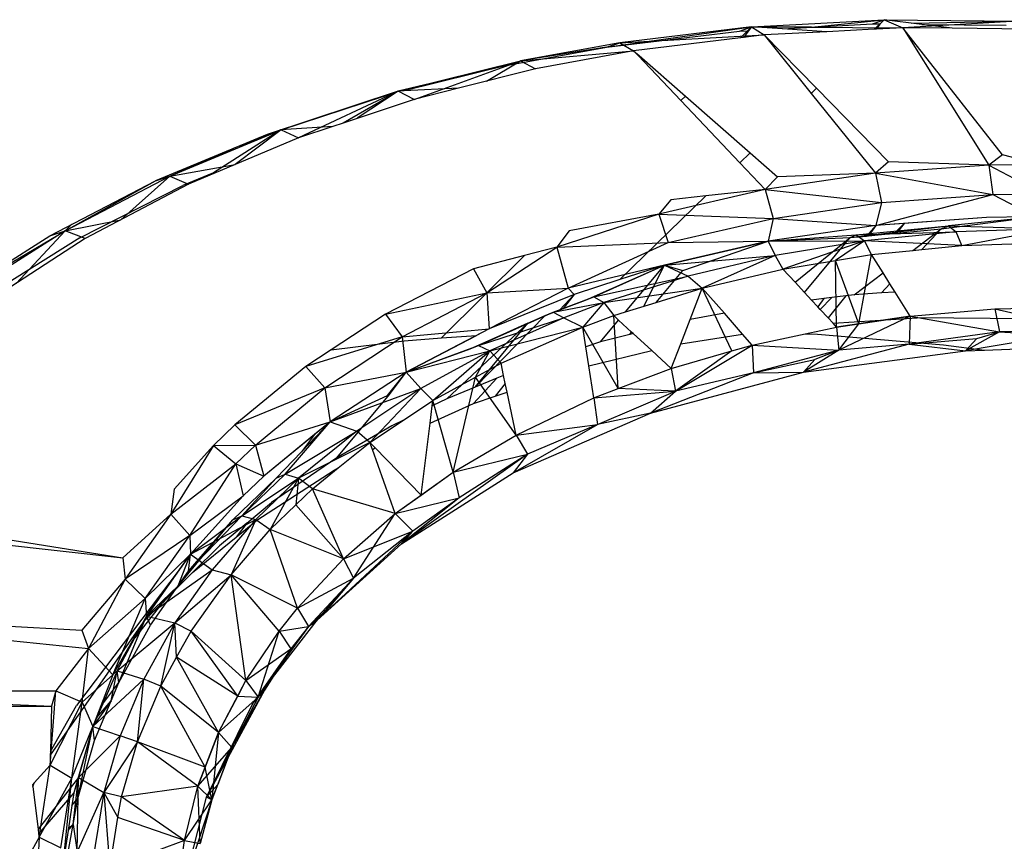
# Model space of a CAD drawing. Extents: x -45.5 to 44, y -30.4 to 26.1.
# Drawn here: x -17.4 to -14.5, y 19 to 21.4 of the extents above; entities that cross this region are included whole.
import ezdxf

# ---------------------------------------------------------------- set-up
doc = ezdxf.new("R2010")
doc.units = 0
doc.header["$MEASUREMENT"] = 0
doc.layers.get('0').update_dxf_attribs({"linetype": 'CONTINUOUS'})

msp = doc.modelspace()

# ---------------------------------------------------------------- linework, layer by layer
for p, q in [((-15.6365, 21.3137), (-15.2083, 21.3739)), ((-15.2083, 21.3739), (-15.5972, 21.3271)), ((-15.2435, 21.3612), (-15.2083, 21.3739)), ((-15.2083, 21.3739), (-15.232, 21.3426)), ((-15.2198, 21.3624), (-15.2083, 21.3739)), ((-15.2083, 21.3739), (-14.8166, 21.395)), ((-15.1165, 21.368), (-15.2083, 21.3739)), ((-15.0304, 21.3727), (-15.2083, 21.3739)), ((-15.2083, 21.3739), (-14.7616, 21.371)), ((-15.2083, 21.3739), (-15.1705, 21.3501)), ((-15.1165, 21.368), (-14.8506, 21.3824)), ((-15.0304, 21.3727), (-14.8166, 21.395)), ((-14.8506, 21.3824), (-14.8166, 21.395)), ((-14.8506, 21.3824), (-14.8283, 21.3828)), ((-14.8506, 21.3824), (-14.8289, 21.3821)), ((-14.8454, 21.3667), (-14.8289, 21.3821)), ((-14.8289, 21.3821), (-14.8398, 21.367)), ((-14.8289, 21.3821), (-14.8166, 21.395)), ((-14.7054, 21.3809), (-14.8166, 21.395)), ((-14.8166, 21.395), (-14.4226, 21.3912)), ((-14.8166, 21.395), (-14.7616, 21.371)), ((-14.4226, 21.3912), (-14.7616, 21.371)), ((-14.7353, 21.3847), (-14.4226, 21.3912)), ((-14.7054, 21.3809), (-14.4556, 21.3785)), ((-14.6158, 21.3696), (-14.7054, 21.3809)), ((-15.6365, 21.3137), (-15.2435, 21.3612)), ((-15.5972, 21.3271), (-15.1705, 21.3501)), ((-15.2435, 21.3612), (-15.2198, 21.3624)), ((-15.2406, 21.3416), (-15.2198, 21.3624)), ((-15.1705, 21.3501), (-15.232, 21.3426)), ((-14.9854, 21.3596), (-15.1705, 21.3501)), ((-15.1705, 21.3501), (-15.0161, 21.1926)), ((-15.1705, 21.3501), (-15.0315, 21.1776)), ((-14.9854, 21.3596), (-15.1165, 21.368)), ((-14.8454, 21.3667), (-14.9854, 21.3596)), ((-14.8398, 21.367), (-14.8454, 21.3667)), ((-14.7616, 21.371), (-14.8398, 21.367)), ((-14.4672, 20.9958), (-14.7616, 21.371)), ((-14.7616, 21.371), (-14.5068, 20.9653)), ((-14.6158, 21.3696), (-14.7616, 21.371)), ((-14.3907, 21.3673), (-14.6158, 21.3696)), ((-15.5972, 21.3271), (-15.8901, 21.2735)), ((-15.6365, 21.3137), (-15.5972, 21.3271)), ((-15.5972, 21.3271), (-15.5561, 21.3033)), ((-15.2406, 21.3416), (-15.5561, 21.3033)), ((-15.232, 21.3426), (-15.2406, 21.3416)), ((-15.9277, 21.2605), (-15.6365, 21.3137)), ((-15.6365, 21.3137), (-15.8901, 21.2735)), ((-15.8901, 21.2735), (-15.5561, 21.3033)), ((-15.5561, 21.3033), (-15.8465, 21.2497)), ((-15.5561, 21.3033), (-15.5401, 21.2893)), ((-15.5561, 21.3033), (-15.5425, 21.289)), ((-15.5401, 21.2893), (-15.5425, 21.289)), ((-15.5425, 21.289), (-15.4164, 21.1562)), ((-15.5401, 21.2893), (-15.403, 21.1694)), ((-16.2518, 21.1837), (-15.8901, 21.2735)), ((-15.9277, 21.2605), (-16.2518, 21.1837)), ((-15.9277, 21.2605), (-16.2338, 21.1846)), ((-16.2046, 21.1597), (-15.8901, 21.2735)), ((-15.9907, 21.2135), (-15.8901, 21.2735)), ((-15.9277, 21.2605), (-15.8901, 21.2735)), ((-15.8901, 21.2735), (-15.8465, 21.2497)), ((-15.8465, 21.2497), (-16.0737, 21.1926)), ((-16.2518, 21.1837), (-16.6383, 21.0565)), ((-16.5974, 21.0701), (-16.2518, 21.1837)), ((-16.5967, 21.0702), (-16.2909, 21.1704)), ((-16.2518, 21.1837), (-16.5464, 21.0462)), ((-16.2626, 21.1774), (-16.4143, 21.0901)), ((-16.2518, 21.1837), (-16.3723, 21.1041)), ((-16.2518, 21.1837), (-16.2909, 21.1704)), ((-16.2909, 21.1704), (-16.2626, 21.1774)), ((-16.2518, 21.1837), (-16.2626, 21.1774)), ((-16.2094, 21.1906), (-16.2518, 21.1837)), ((-16.2338, 21.1846), (-16.2518, 21.1837)), ((-16.2046, 21.1597), (-16.2518, 21.1837)), ((-16.0737, 21.1926), (-16.2338, 21.1846)), ((-16.0737, 21.1926), (-16.2046, 21.1597)), ((-15.0315, 21.1776), (-15.0161, 21.1926)), ((-15.0315, 21.1776), (-14.8418, 20.9419)), ((-15.0161, 21.1926), (-14.8032, 20.9754)), ((-16.2046, 21.1597), (-16.4143, 21.0901)), ((-15.4164, 21.1562), (-15.403, 21.1694)), ((-15.4164, 21.1562), (-15.2422, 20.9728)), ((-15.403, 21.1694), (-15.2118, 21.0023)), ((-16.4143, 21.0901), (-16.4445, 21.0801)), ((-16.6383, 21.0565), (-16.9688, 20.9189)), ((-16.9259, 20.9329), (-16.5974, 21.0701)), ((-16.5977, 21.0699), (-16.7966, 20.9427)), ((-16.5974, 21.0701), (-16.7389, 21.0147)), ((-16.5974, 21.0701), (-16.7334, 20.9673)), ((-16.5974, 21.0701), (-16.6383, 21.0565)), ((-16.6383, 21.0565), (-16.5977, 21.0699)), ((-16.4445, 21.0801), (-16.5977, 21.0699)), ((-16.5974, 21.0701), (-16.5464, 21.0462)), ((-16.4445, 21.0801), (-16.5464, 21.0462)), ((-16.5464, 21.0462), (-16.8708, 20.9092)), ((-16.9259, 20.9329), (-16.7389, 21.0147)), ((-15.2422, 20.9728), (-15.2118, 21.0023)), ((-15.2118, 21.0023), (-15.1309, 20.9315)), ((-16.9259, 20.9329), (-16.7334, 20.9673)), ((-15.2422, 20.9728), (-15.1673, 20.8939)), ((-14.8032, 20.9754), (-14.8418, 20.9419)), ((-14.5068, 20.9653), (-14.8032, 20.9754)), ((-14.4672, 20.9958), (-14.5068, 20.9653)), ((-14.357, 20.9677), (-14.5068, 20.9653)), ((-14.357, 20.9677), (-14.4672, 20.9958)), ((-16.7966, 20.9427), (-16.8872, 20.9056)), ((-14.8418, 20.9419), (-15.1673, 20.8939)), ((-14.8418, 20.9419), (-15.1309, 20.9315)), ((-14.5068, 20.9653), (-14.8418, 20.9419)), ((-14.8418, 20.9419), (-14.4951, 20.8788)), ((-14.8418, 20.9419), (-14.8244, 20.8557)), ((-14.5068, 20.9653), (-14.3478, 20.8813)), ((-14.5068, 20.9653), (-14.4951, 20.8788)), ((-17.2805, 20.7574), (-16.9688, 20.9189)), ((-17.2355, 20.7719), (-16.9259, 20.9329)), ((-17.2355, 20.7719), (-16.9688, 20.9189)), ((-16.8708, 20.9092), (-17.1759, 20.7487)), ((-17.0704, 20.8042), (-16.9259, 20.9329)), ((-16.9688, 20.9189), (-16.9259, 20.9329)), ((-16.9259, 20.9329), (-16.8708, 20.9092)), ((-15.1309, 20.9315), (-15.1673, 20.8939)), ((-17.1915, 20.751), (-16.8872, 20.9056)), ((-15.1673, 20.8939), (-15.4819, 20.8212)), ((-15.1673, 20.8939), (-15.343, 20.8748)), ((-15.1673, 20.8939), (-14.8244, 20.8557)), ((-15.1673, 20.8939), (-15.1445, 20.8084)), ((-14.4951, 20.8788), (-14.3478, 20.8813)), ((-15.5971, 20.6277), (-15.343, 20.8748)), ((-15.4465, 20.8635), (-15.4819, 20.8212)), ((-15.343, 20.8748), (-15.4465, 20.8635)), ((-15.1445, 20.8084), (-14.8244, 20.8557)), ((-14.841, 20.7876), (-14.4951, 20.8788)), ((-14.8244, 20.8557), (-14.841, 20.7876)), ((-14.8244, 20.8557), (-14.4951, 20.8788)), ((-14.4951, 20.8788), (-14.368, 20.8132)), ((-17.2355, 20.7719), (-17.0704, 20.8042)), ((-15.4819, 20.8212), (-15.7835, 20.7235)), ((-15.4819, 20.8212), (-15.7464, 20.7721)), ((-15.4819, 20.8212), (-15.1445, 20.8084)), ((-15.4819, 20.8212), (-15.4538, 20.737)), ((-15.4538, 20.737), (-15.1445, 20.8084)), ((-15.1445, 20.8084), (-15.1586, 20.7408)), ((-15.1445, 20.8084), (-14.841, 20.7876)), ((-14.5142, 20.8107), (-14.841, 20.7876)), ((-14.7573, 20.7935), (-14.841, 20.7876)), ((-14.7573, 20.7935), (-14.7855, 20.7646)), ((-14.7573, 20.7935), (-14.7801, 20.7651)), ((-14.5142, 20.8107), (-14.7573, 20.7935)), ((-14.6476, 20.778), (-14.368, 20.8132)), ((-14.368, 20.8132), (-14.6264, 20.7868)), ((-14.368, 20.8132), (-14.5142, 20.8107)), ((-17.5554, 20.5827), (-17.2355, 20.7719)), ((-17.2355, 20.7719), (-17.5082, 20.598)), ((-17.3801, 20.6168), (-17.2355, 20.7719)), ((-17.2805, 20.7574), (-17.2355, 20.7719)), ((-17.2153, 20.7911), (-17.2355, 20.7719)), ((-17.1759, 20.7487), (-17.2355, 20.7719)), ((-15.7464, 20.7721), (-15.7835, 20.7235)), ((-14.841, 20.7876), (-15.1586, 20.7408)), ((-14.917, 20.7518), (-14.6264, 20.7868)), ((-14.8987, 20.7603), (-14.6264, 20.7868)), ((-14.8987, 20.7603), (-14.604, 20.7686)), ((-14.604, 20.7686), (-14.8743, 20.7423)), ((-14.841, 20.7876), (-14.8686, 20.7565)), ((-14.841, 20.7876), (-14.8627, 20.7571)), ((-14.8627, 20.7571), (-14.7855, 20.7646)), ((-14.7855, 20.7646), (-14.7801, 20.7651)), ((-14.7801, 20.7651), (-14.6476, 20.778)), ((-14.7319, 20.714), (-14.6476, 20.778)), ((-14.7048, 20.7167), (-14.6476, 20.778)), ((-14.6476, 20.778), (-14.6264, 20.7868)), ((-14.6264, 20.7868), (-14.3285, 20.7777)), ((-14.6264, 20.7868), (-14.604, 20.7686)), ((-14.3285, 20.7777), (-14.604, 20.7686)), ((-14.5864, 20.7282), (-14.604, 20.7686)), ((-14.5864, 20.7282), (-14.3285, 20.7777)), ((-17.5554, 20.5827), (-17.2805, 20.7574)), ((-17.1915, 20.751), (-17.4524, 20.588)), ((-17.1759, 20.7487), (-17.444, 20.5755)), ((-15.7835, 20.7235), (-15.4538, 20.737)), ((-15.7491, 20.6026), (-15.4538, 20.737)), ((-15.1586, 20.7408), (-15.4654, 20.6701)), ((-15.4654, 20.6701), (-15.1586, 20.7408)), ((-15.4538, 20.737), (-15.1586, 20.7408)), ((-15.4113, 20.6548), (-15.1586, 20.7408)), ((-15.1586, 20.7408), (-14.8987, 20.7603)), ((-15.1586, 20.7408), (-14.917, 20.7518)), ((-15.1586, 20.7408), (-14.8743, 20.7423)), ((-15.1586, 20.7408), (-15.1385, 20.6989)), ((-14.8743, 20.7423), (-15.1385, 20.6989)), ((-14.8743, 20.7423), (-15.1153, 20.6591)), ((-15.0791, 20.62), (-14.917, 20.7518)), ((-15.0514, 20.59), (-14.917, 20.7518)), ((-14.8743, 20.7423), (-14.9602, 20.6847)), ((-14.917, 20.7518), (-14.8987, 20.7603)), ((-14.917, 20.7518), (-14.8686, 20.7565)), ((-14.8987, 20.7603), (-14.8743, 20.7423)), ((-14.8539, 20.7022), (-14.8743, 20.7423)), ((-14.5864, 20.7282), (-14.8743, 20.7423)), ((-14.8686, 20.7565), (-14.8627, 20.7571)), ((-15.9898, 20.5892), (-15.7835, 20.7235)), ((-15.7835, 20.7235), (-15.8781, 20.6991)), ((-15.7835, 20.7235), (-15.7491, 20.6026)), ((-14.8539, 20.7022), (-14.7319, 20.714)), ((-14.7319, 20.714), (-14.7048, 20.7167)), ((-14.7048, 20.7167), (-14.5864, 20.7282)), ((-14.5864, 20.7282), (-14.4392, 20.7331)), ((-16.1241, 20.4555), (-15.8781, 20.6991)), ((-15.8781, 20.6991), (-16.0288, 20.6601)), ((-15.4654, 20.6701), (-15.1385, 20.6989)), ((-15.1385, 20.6989), (-15.3954, 20.6382)), ((-15.1385, 20.6989), (-15.3533, 20.6029)), ((-15.1385, 20.6989), (-15.1153, 20.6591)), ((-15.1153, 20.6591), (-14.9602, 20.6847)), ((-14.9602, 20.6847), (-14.8539, 20.7022)), ((-14.9569, 20.4879), (-14.9602, 20.6847)), ((-14.8913, 20.4976), (-14.9602, 20.6847)), ((-14.8913, 20.4976), (-14.8539, 20.7022)), ((-14.8196, 20.6475), (-14.8539, 20.7022)), ((-16.0288, 20.6601), (-16.2886, 20.5255)), ((-16.0288, 20.6601), (-15.9898, 20.5892)), ((-15.4654, 20.6701), (-15.7491, 20.6026)), ((-15.6981, 20.5674), (-15.4654, 20.6701)), ((-15.6742, 20.5767), (-15.4654, 20.6701)), ((-15.4654, 20.6701), (-15.5971, 20.6277)), ((-15.5801, 20.5325), (-15.4654, 20.6701)), ((-15.5259, 20.5493), (-15.4654, 20.6701)), ((-15.4892, 20.5607), (-15.4113, 20.6548)), ((-15.4654, 20.6701), (-15.4113, 20.6548)), ((-15.4654, 20.6701), (-15.3954, 20.6382)), ((-15.3533, 20.6029), (-15.1153, 20.6591)), ((-15.0791, 20.62), (-15.1153, 20.6591)), ((-14.9053, 20.5825), (-14.8196, 20.6475)), ((-14.7993, 20.6154), (-14.8196, 20.6475)), ((-15.5971, 20.6277), (-15.7321, 20.5842)), ((-15.6742, 20.5767), (-15.3954, 20.6382)), ((-15.3954, 20.6382), (-15.6439, 20.56)), ((-15.3954, 20.6382), (-15.3533, 20.6029)), ((-15.0514, 20.59), (-15.0791, 20.62)), ((-16.2886, 20.5255), (-15.9898, 20.5892)), ((-16.24, 20.4584), (-15.9898, 20.5892)), ((-15.9898, 20.5892), (-15.7491, 20.6026)), ((-15.9898, 20.5892), (-15.9827, 20.4826)), ((-15.7491, 20.6026), (-15.9827, 20.4826)), ((-15.7321, 20.5842), (-15.7491, 20.6026)), ((-15.6439, 20.56), (-15.3533, 20.6029)), ((-15.4892, 20.5607), (-15.3533, 20.6029)), ((-15.3894, 20.5096), (-15.3533, 20.6029)), ((-15.2881, 20.5283), (-15.3533, 20.6029)), ((-15.2658, 20.4173), (-15.3533, 20.6029)), ((-15.0305, 20.5675), (-15.0514, 20.59)), ((-14.8239, 20.589), (-14.9053, 20.5825)), ((-14.8239, 20.589), (-14.7993, 20.6154)), ((-14.7837, 20.5905), (-14.8239, 20.589)), ((-14.7837, 20.5905), (-14.7993, 20.6154)), ((-14.7394, 20.52), (-14.7837, 20.5905)), ((-15.7321, 20.5842), (-15.9827, 20.4826)), ((-15.8178, 20.522), (-15.6742, 20.5767)), ((-15.7936, 20.5315), (-15.6742, 20.5767)), ((-15.7936, 20.5315), (-15.6439, 20.56)), ((-15.7321, 20.5842), (-15.7743, 20.5385)), ((-15.7321, 20.5842), (-15.7647, 20.5421)), ((-15.7647, 20.5421), (-15.6981, 20.5674)), ((-15.6439, 20.56), (-15.7622, 20.5152)), ((-15.6439, 20.56), (-15.7064, 20.487)), ((-15.6981, 20.5674), (-15.6742, 20.5767)), ((-15.6742, 20.5767), (-15.6439, 20.56)), ((-15.6439, 20.56), (-15.615, 20.5217)), ((-15.5801, 20.5325), (-15.4892, 20.5607)), ((-14.9943, 20.5718), (-15.0305, 20.5675)), ((-15.0117, 20.5472), (-15.0305, 20.5675)), ((-14.9943, 20.5718), (-15.0117, 20.5472)), ((-14.9708, 20.5747), (-15.0048, 20.5397)), ((-14.9708, 20.5747), (-14.9943, 20.5718)), ((-14.9291, 20.5797), (-14.9815, 20.5145)), ((-14.9291, 20.5797), (-14.9708, 20.5747)), ((-14.9053, 20.5825), (-14.9291, 20.5797)), ((-16.014, 20.4331), (-15.7936, 20.5315)), ((-15.869, 20.4992), (-15.7936, 20.5315)), ((-15.8178, 20.522), (-15.7743, 20.5385)), ((-15.8178, 20.522), (-15.7936, 20.5315)), ((-15.7936, 20.5315), (-15.7622, 20.5152)), ((-15.7743, 20.5385), (-15.7647, 20.5421)), ((-15.615, 20.5217), (-15.5801, 20.5325)), ((-15.0048, 20.5397), (-15.0117, 20.5472)), ((-14.9815, 20.5145), (-15.0048, 20.5397)), ((-14.7394, 20.52), (-14.4896, 20.5412)), ((-14.4896, 20.5412), (-14.2111, 20.5476)), ((-14.4896, 20.5412), (-14.2141, 20.479)), ((-14.4896, 20.5412), (-14.4755, 20.4737)), ((-16.2886, 20.5255), (-16.4495, 20.4202)), ((-16.2886, 20.5255), (-16.24, 20.4584)), ((-16.0242, 20.3106), (-15.8178, 20.522)), ((-16.014, 20.4331), (-15.7622, 20.5152)), ((-15.7622, 20.5152), (-15.9807, 20.4176)), ((-15.869, 20.4992), (-15.8178, 20.522)), ((-15.7622, 20.5152), (-15.7064, 20.487)), ((-15.7064, 20.487), (-15.615, 20.5217)), ((-15.654, 20.4439), (-15.6004, 20.5082)), ((-15.6004, 20.5082), (-15.615, 20.5217)), ((-15.6016, 20.3062), (-15.615, 20.5217)), ((-15.562, 20.4727), (-15.6004, 20.5082)), ((-15.4171, 20.4381), (-15.3894, 20.5096)), ((-15.2881, 20.5283), (-15.3894, 20.5096)), ((-15.2345, 20.467), (-15.2881, 20.5283)), ((-14.9671, 20.499), (-14.9815, 20.5145)), ((-14.9671, 20.499), (-14.7191, 20.5151)), ((-14.7394, 20.52), (-14.9569, 20.4879)), ((-14.7394, 20.52), (-14.9504, 20.4197)), ((-14.8913, 20.4976), (-14.7394, 20.52)), ((-14.7394, 20.52), (-14.7426, 20.4373)), ((-14.7394, 20.52), (-14.4755, 20.4737)), ((-14.3872, 20.5118), (-14.7191, 20.5151)), ((-16.24, 20.4584), (-15.9827, 20.4826)), ((-15.9827, 20.4826), (-16.2284, 20.3548)), ((-16.1078, 20.2762), (-15.869, 20.4992)), ((-16.0389, 20.4233), (-15.869, 20.4992)), ((-16.0242, 20.3106), (-15.869, 20.4992)), ((-15.9827, 20.4826), (-16.0201, 20.4631)), ((-15.869, 20.4992), (-16.014, 20.4331)), ((-15.9807, 20.4176), (-15.7064, 20.487)), ((-15.9478, 20.3808), (-15.7064, 20.487)), ((-15.6972, 20.4297), (-15.7064, 20.487)), ((-15.6016, 20.3062), (-15.7064, 20.487)), ((-15.5677, 20.4658), (-15.5635, 20.4741)), ((-15.5677, 20.4658), (-15.562, 20.4727)), ((-15.5574, 20.4684), (-15.562, 20.4727)), ((-15.0495, 20.4681), (-14.9569, 20.4879)), ((-14.9569, 20.4879), (-14.9671, 20.499)), ((-14.9569, 20.4879), (-14.8913, 20.4976)), ((-14.9569, 20.4879), (-14.9504, 20.4197)), ((-14.9504, 20.4197), (-14.8913, 20.4976)), ((-14.4755, 20.4737), (-14.7426, 20.4373)), ((-14.4755, 20.4737), (-14.5756, 20.4172)), ((-14.5421, 20.4544), (-14.4755, 20.4737)), ((-14.2141, 20.479), (-14.4755, 20.4737)), ((-14.4755, 20.4737), (-14.3095, 20.463)), ((-16.24, 20.4584), (-16.5244, 20.3712)), ((-16.4682, 20.3083), (-16.24, 20.4584)), ((-16.4495, 20.4202), (-16.2335, 20.4475)), ((-16.24, 20.4584), (-16.2284, 20.3548)), ((-16.2335, 20.4475), (-16.1241, 20.4555)), ((-16.2284, 20.3548), (-16.0201, 20.4631)), ((-16.1241, 20.4555), (-16.0201, 20.4631)), ((-15.654, 20.4439), (-15.6972, 20.4297)), ((-15.5677, 20.4658), (-15.654, 20.4439)), ((-15.5574, 20.4684), (-15.5677, 20.4658)), ((-15.5029, 20.4181), (-15.5574, 20.4684)), ((-15.4171, 20.4381), (-15.2345, 20.467)), ((-15.2061, 20.4346), (-15.2345, 20.467)), ((-15.2061, 20.4346), (-15.0495, 20.4681)), ((-15.0495, 20.4681), (-15.0127, 20.4666)), ((-15.0127, 20.4666), (-14.6411, 20.4351)), ((-14.7426, 20.4373), (-14.5421, 20.4544)), ((-14.3095, 20.463), (-14.5756, 20.4172)), ((-14.5756, 20.4172), (-14.5421, 20.4544)), ((-16.4495, 20.4202), (-16.5244, 20.3712)), ((-16.2284, 20.3548), (-16.014, 20.4331)), ((-16.2284, 20.3548), (-16.0389, 20.4233)), ((-16.2284, 20.3548), (-15.9807, 20.4176)), ((-15.9807, 20.4176), (-16.1847, 20.3059)), ((-16.1491, 20.2706), (-15.9807, 20.4176)), ((-16.0389, 20.4233), (-16.014, 20.4331)), ((-16.0232, 20.3395), (-15.9807, 20.4176)), ((-16.014, 20.4331), (-15.9807, 20.4176)), ((-15.9807, 20.4176), (-15.9478, 20.3808)), ((-15.6882, 20.3728), (-15.6972, 20.4297)), ((-15.6882, 20.3728), (-15.5029, 20.4181)), ((-15.4454, 20.365), (-15.5029, 20.4181)), ((-15.4454, 20.365), (-15.4171, 20.4381)), ((-15.4454, 20.365), (-15.2658, 20.4173)), ((-15.4322, 20.2983), (-15.2061, 20.4346)), ((-15.2658, 20.4173), (-15.4322, 20.2983)), ((-15.2658, 20.4173), (-15.2061, 20.4346)), ((-15.2061, 20.4346), (-14.9504, 20.4197)), ((-15.2061, 20.4346), (-15.2026, 20.3529)), ((-14.9504, 20.4197), (-15.2026, 20.3529)), ((-14.7426, 20.4373), (-15.0547, 20.3546)), ((-14.9504, 20.4197), (-15.0547, 20.3546)), ((-15.0547, 20.3546), (-14.5756, 20.4172)), ((-14.9504, 20.4197), (-15.0212, 20.3918)), ((-14.7426, 20.4373), (-14.9504, 20.4197)), ((-14.7426, 20.4373), (-14.5756, 20.4172)), ((-14.6411, 20.4351), (-14.5197, 20.4193)), ((-14.5756, 20.4172), (-14.5197, 20.4193)), ((-14.5197, 20.4193), (-14.3431, 20.4261)), ((-15.2026, 20.3529), (-15.0212, 20.3918)), ((-15.0547, 20.3546), (-15.0212, 20.3918)), ((-16.5244, 20.3712), (-16.7337, 20.199)), ((-16.5244, 20.3712), (-16.4682, 20.3083)), ((-16.0232, 20.3395), (-15.9478, 20.3808)), ((-15.9404, 20.3451), (-15.9478, 20.3808)), ((-15.6733, 20.2792), (-15.6882, 20.3728)), ((-15.6016, 20.3062), (-15.4454, 20.365)), ((-15.4454, 20.365), (-15.4322, 20.2983)), ((-16.4682, 20.3083), (-16.2284, 20.3548)), ((-16.2284, 20.3548), (-16.4522, 20.2084)), ((-16.2836, 20.2861), (-16.2284, 20.3548)), ((-16.2777, 20.2889), (-16.2284, 20.3548)), ((-16.2284, 20.3548), (-16.1847, 20.3059)), ((-16.1491, 20.2706), (-16.0232, 20.3395)), ((-16.0891, 20.0597), (-16.0232, 20.3395)), ((-15.96, 20.337), (-16.0295, 20.2617)), ((-15.96, 20.337), (-16.0242, 20.3106)), ((-15.9035, 20.1686), (-16.0232, 20.3395)), ((-15.9404, 20.3451), (-15.96, 20.337)), ((-15.9354, 20.3216), (-15.9404, 20.3451)), ((-15.5066, 20.2332), (-15.0547, 20.3546)), ((-15.2026, 20.3529), (-15.5066, 20.2332)), ((-15.2026, 20.3529), (-15.4322, 20.2983)), ((-15.2026, 20.3529), (-15.0547, 20.3546)), ((-16.4682, 20.3083), (-16.7337, 20.199)), ((-16.6733, 20.1391), (-16.4682, 20.3083)), ((-16.4682, 20.3083), (-16.4522, 20.2084)), ((-16.4522, 20.2084), (-16.1847, 20.3059)), ((-16.1847, 20.3059), (-16.3734, 20.1806)), ((-16.3351, 20.1469), (-16.1847, 20.3059)), ((-16.1491, 20.2706), (-16.1847, 20.3059)), ((-16.0242, 20.3106), (-16.1078, 20.2762)), ((-15.9354, 20.3216), (-15.9648, 20.2836)), ((-15.93, 20.2954), (-15.9354, 20.3216)), ((-15.6733, 20.2792), (-15.6016, 20.3062)), ((-15.6733, 20.2792), (-15.4322, 20.2983)), ((-15.6626, 20.1996), (-15.4322, 20.2983)), ((-15.4322, 20.2983), (-15.6016, 20.3062)), ((-15.5066, 20.2332), (-15.4322, 20.2983)), ((-16.4522, 20.2084), (-16.2836, 20.2861)), ((-16.4324, 20.1014), (-16.2777, 20.2889)), ((-16.2836, 20.2861), (-16.2777, 20.2889)), ((-16.2359, 20.2129), (-16.1491, 20.2706)), ((-16.1078, 20.2762), (-16.1511, 20.2548)), ((-16.1511, 20.2548), (-16.1491, 20.2706)), ((-16.0891, 20.0597), (-16.1491, 20.2706)), ((-16.0295, 20.2617), (-15.9648, 20.2836)), ((-15.9648, 20.2836), (-15.93, 20.2954)), ((-15.9035, 20.1686), (-15.93, 20.2954)), ((-15.9035, 20.1686), (-15.6733, 20.2792)), ((-15.6733, 20.2792), (-15.6626, 20.1996)), ((-16.1574, 20.2045), (-16.0295, 20.2617)), ((-16.1574, 20.2045), (-16.1511, 20.2548)), ((-16.3351, 20.1469), (-16.2359, 20.2129)), ((-16.2359, 20.2129), (-16.2705, 20.1958)), ((-15.9119, 20.0577), (-15.5066, 20.2332)), ((-15.5066, 20.2332), (-15.6626, 20.1996)), ((-16.7337, 20.199), (-16.7972, 20.1384)), ((-16.7337, 20.199), (-16.6733, 20.1391)), ((-16.6733, 20.1391), (-16.4522, 20.2084)), ((-16.4522, 20.2084), (-16.6484, 20.0476)), ((-16.5852, 20.0532), (-16.4522, 20.2084)), ((-16.5376, 20.1196), (-16.4522, 20.2084)), ((-16.4522, 20.2084), (-16.499, 20.1701)), ((-16.4522, 20.2084), (-16.3734, 20.1806)), ((-16.2705, 20.1958), (-16.4324, 20.1014)), ((-16.184, 19.9916), (-16.1574, 20.2045)), ((-15.9119, 20.0577), (-15.6626, 20.1996)), ((-15.9035, 20.1686), (-15.6626, 20.1996)), ((-15.6626, 20.1996), (-15.8692, 20.1129)), ((-16.499, 20.1701), (-16.6484, 20.0476)), ((-16.5852, 20.0532), (-16.3734, 20.1806)), ((-16.3734, 20.1806), (-16.5461, 20.0414)), ((-16.499, 20.1701), (-16.5376, 20.1196)), ((-16.3351, 20.1469), (-16.3734, 20.1806)), ((-16.0891, 20.0597), (-15.9035, 20.1686)), ((-15.9035, 20.1686), (-15.8692, 20.1129)), ((-16.7972, 20.1384), (-16.9229, 19.9357)), ((-16.7972, 20.1384), (-16.9129, 20.009)), ((-16.7972, 20.1384), (-16.6733, 20.1391)), ((-16.7972, 20.1384), (-16.7311, 20.0835)), ((-16.7311, 20.0835), (-16.6733, 20.1391)), ((-16.6733, 20.1391), (-16.6484, 20.0476)), ((-16.3351, 20.1469), (-16.5461, 20.0414)), ((-16.4284, 20.0717), (-16.3351, 20.1469)), ((-16.3277, 20.1263), (-16.3351, 20.1469)), ((-16.3194, 20.1308), (-16.3351, 20.1469)), ((-16.3277, 20.1263), (-16.3194, 20.1308)), ((-16.26, 19.9372), (-16.3277, 20.1263)), ((-16.184, 19.9916), (-16.3194, 20.1308)), ((-16.4324, 20.1014), (-16.6255, 19.9696)), ((-16.612, 20.0421), (-16.5376, 20.1196)), ((-15.8692, 20.1129), (-16.2414, 19.8476)), ((-16.0891, 20.0597), (-15.8692, 20.1129)), ((-15.8692, 20.1129), (-16.071, 19.9838)), ((-15.8692, 20.1129), (-15.9119, 20.0577)), ((-16.9229, 19.9357), (-16.7311, 20.0835)), ((-16.8674, 19.8727), (-16.7311, 20.0835)), ((-16.7311, 20.0835), (-16.6484, 20.0476)), ((-16.7311, 20.0835), (-16.7098, 19.9897)), ((-16.5051, 20.0098), (-16.4284, 20.0717)), ((-16.441, 20.0649), (-16.4284, 20.0717)), ((-16.7404, 19.9185), (-16.612, 20.0421)), ((-16.713, 19.9301), (-16.5852, 20.0532)), ((-16.612, 20.0421), (-16.713, 19.9301)), ((-16.713, 19.9301), (-16.5461, 20.0414)), ((-16.6484, 20.0476), (-16.7098, 19.9897)), ((-16.5461, 20.0414), (-16.6724, 19.9197)), ((-16.669, 19.9173), (-16.441, 20.0649)), ((-16.5461, 20.0414), (-16.6293, 19.8901)), ((-16.612, 20.0421), (-16.5852, 20.0532)), ((-16.5852, 20.0532), (-16.5461, 20.0414)), ((-16.5461, 20.0414), (-16.5536, 19.9631)), ((-16.5051, 20.0098), (-16.5461, 20.0414)), ((-16.26, 19.9372), (-16.0891, 20.0597)), ((-16.2414, 19.8476), (-15.9119, 20.0577)), ((-16.184, 19.9916), (-16.0891, 20.0597)), ((-16.0891, 20.0597), (-16.071, 19.9838)), ((-16.9129, 20.009), (-16.9229, 19.9357)), ((-16.5536, 19.9631), (-16.5051, 20.0098)), ((-16.26, 19.9372), (-16.5051, 20.0098)), ((-16.4132, 19.8034), (-16.5051, 20.0098)), ((-16.8674, 19.8727), (-16.7098, 19.9897)), ((-16.7098, 19.9897), (-16.8654, 19.8174)), ((-16.26, 19.9372), (-16.184, 19.9916)), ((-16.26, 19.9372), (-16.071, 19.9838)), ((-16.071, 19.9838), (-16.2414, 19.8476)), ((-16.071, 19.9838), (-16.2084, 19.8852)), ((-18.015, 19.9569), (-17.0647, 19.8069)), ((-16.6982, 19.9093), (-16.6255, 19.9696)), ((-16.6293, 19.8901), (-16.5536, 19.9631)), ((-16.4132, 19.8034), (-16.5536, 19.9631)), ((-16.9229, 19.9357), (-17.0647, 19.8069)), ((-16.9229, 19.9357), (-17.0576, 19.7435)), ((-16.9229, 19.9357), (-16.8674, 19.8727)), ((-16.871, 19.7676), (-16.713, 19.9301)), ((-16.8654, 19.8174), (-16.713, 19.9301)), ((-16.7404, 19.9185), (-16.713, 19.9301)), ((-16.713, 19.9301), (-16.6724, 19.9197)), ((-16.4132, 19.8034), (-16.26, 19.9372)), ((-16.3837, 19.746), (-16.26, 19.9372)), ((-16.26, 19.9372), (-16.2084, 19.8852)), ((-18.0834, 19.9188), (-17.0647, 19.8069)), ((-16.9017, 19.7239), (-16.7404, 19.9185)), ((-16.871, 19.7676), (-16.7404, 19.9185)), ((-16.8654, 19.8174), (-16.6724, 19.9197)), ((-16.6724, 19.9197), (-16.8008, 19.7713)), ((-16.6982, 19.9093), (-16.7797, 19.8417)), ((-16.6724, 19.9197), (-16.7449, 19.7565)), ((-16.7299, 19.8678), (-16.669, 19.9173)), ((-16.6982, 19.9093), (-16.7299, 19.8678)), ((-16.6724, 19.9197), (-16.6293, 19.8901)), ((-16.8674, 19.8727), (-17.0576, 19.7435)), ((-16.9991, 19.6863), (-16.8674, 19.8727)), ((-16.8674, 19.8727), (-16.8654, 19.8174)), ((-16.8589, 19.7631), (-16.7299, 19.8678)), ((-16.7449, 19.7565), (-16.6293, 19.8901)), ((-16.5488, 19.6581), (-16.6293, 19.8901)), ((-16.4132, 19.8034), (-16.6293, 19.8901)), ((-16.4905, 19.6226), (-16.2084, 19.8852)), ((-16.4132, 19.8034), (-16.2084, 19.8852)), ((-16.2084, 19.8852), (-16.3837, 19.746)), ((-16.2414, 19.8476), (-16.2084, 19.8852)), ((-16.7797, 19.8417), (-16.8589, 19.7631)), ((-16.4905, 19.6226), (-16.2414, 19.8476)), ((-17.0647, 19.8069), (-17.0576, 19.7435)), ((-16.9991, 19.6863), (-16.8654, 19.8174)), ((-16.9954, 19.6339), (-16.8654, 19.8174)), ((-16.9017, 19.7239), (-16.8654, 19.8174)), ((-16.8654, 19.8174), (-16.8985, 19.7707)), ((-16.8654, 19.8174), (-16.8985, 19.7707)), ((-16.871, 19.7676), (-16.8654, 19.8174)), ((-16.8654, 19.8174), (-16.8008, 19.7713)), ((-16.5488, 19.6581), (-16.4132, 19.8034)), ((-16.4132, 19.8034), (-16.3837, 19.746)), ((-16.8985, 19.7707), (-17.2012, 19.3706)), ((-16.9954, 19.6339), (-16.8008, 19.7713)), ((-16.8985, 19.7707), (-16.9954, 19.6339)), ((-16.8008, 19.7713), (-16.911, 19.6142)), ((-16.911, 19.6142), (-16.7449, 19.7565)), ((-16.8589, 19.7631), (-16.9092, 19.7131)), ((-16.9017, 19.7239), (-16.871, 19.7676)), ((-16.9017, 19.7239), (-16.871, 19.7676)), ((-16.8634, 19.5902), (-16.7449, 19.7565)), ((-16.8008, 19.7713), (-16.7449, 19.7565)), ((-16.7016, 19.4439), (-16.7449, 19.7565)), ((-16.6028, 19.5902), (-16.7449, 19.7565)), ((-16.5488, 19.6581), (-16.7449, 19.7565)), ((-16.5488, 19.6581), (-16.3837, 19.746)), ((-16.3837, 19.746), (-16.5162, 19.6038)), ((-16.4905, 19.6226), (-16.3837, 19.746)), ((-16.3837, 19.746), (-16.4567, 19.6594)), ((-17.0576, 19.7435), (-17.1857, 19.5927)), ((-17.0576, 19.7435), (-17.166, 19.5389)), ((-17.0576, 19.7435), (-16.9991, 19.6863)), ((-16.9017, 19.7239), (-16.9954, 19.6339)), ((-16.9092, 19.7131), (-16.9017, 19.7239)), ((-16.9834, 19.6075), (-16.9092, 19.7131)), ((-16.9259, 19.6966), (-16.9457, 19.6744)), ((-16.9399, 19.683), (-16.9336, 19.6894)), ((-16.9336, 19.6894), (-16.9319, 19.6916)), ((-16.9319, 19.6916), (-16.9259, 19.6966)), ((-16.9259, 19.6966), (-16.9216, 19.7018)), ((-16.9165, 19.706), (-16.9216, 19.7018)), ((-16.9165, 19.706), (-16.9092, 19.7131)), ((-17.166, 19.5389), (-16.9991, 19.6863)), ((-17.0941, 19.4612), (-16.9991, 19.6863)), ((-17.0047, 19.6165), (-16.9399, 19.683)), ((-16.9991, 19.6863), (-16.9954, 19.6339)), ((-16.9604, 19.6578), (-16.9399, 19.683)), ((-16.5162, 19.6038), (-16.4567, 19.6594)), ((-16.4567, 19.6594), (-16.4905, 19.6226)), ((-18.2823, 19.6535), (-17.1857, 19.5927)), ((-18.2823, 19.6535), (-17.166, 19.5389)), ((-16.9954, 19.6339), (-17.0941, 19.4612)), ((-17.0769, 19.4383), (-16.9954, 19.6339)), ((-16.9604, 19.6578), (-17.0296, 19.57)), ((-16.9954, 19.6339), (-17.0047, 19.6165)), ((-16.9834, 19.6075), (-16.9954, 19.6339)), ((-16.9954, 19.6339), (-16.911, 19.6142)), ((-16.6028, 19.5902), (-16.5488, 19.6581)), ((-16.5488, 19.6581), (-16.5162, 19.6038)), ((-17.0047, 19.6165), (-17.279, 19.2237)), ((-17.0818, 19.4728), (-16.911, 19.6142)), ((-17.0769, 19.4383), (-16.9834, 19.6075)), ((-17.0047, 19.6165), (-17.0296, 19.57)), ((-16.911, 19.6142), (-17.0026, 19.4484)), ((-16.953, 19.4278), (-16.911, 19.6142)), ((-16.911, 19.6142), (-16.8634, 19.5902)), ((-16.9061, 19.5129), (-16.911, 19.6142)), ((-16.68, 19.3781), (-16.4905, 19.6226)), ((-16.5162, 19.6038), (-16.68, 19.3781)), ((-16.6028, 19.5902), (-16.5162, 19.6038)), ((-16.5162, 19.6038), (-16.5689, 19.5375)), ((-16.5162, 19.6038), (-16.4905, 19.6226)), ((-17.1857, 19.5927), (-17.166, 19.5389)), ((-16.9061, 19.5129), (-16.8634, 19.5902)), ((-16.7256, 19.3982), (-16.8634, 19.5902)), ((-16.7016, 19.4439), (-16.8634, 19.5902)), ((-16.7016, 19.4439), (-16.6028, 19.5902)), ((-16.6652, 19.3948), (-16.6028, 19.5902)), ((-16.6028, 19.5902), (-16.5689, 19.5375)), ((-17.0818, 19.4728), (-17.0296, 19.57)), ((-17.166, 19.5389), (-17.2622, 19.4138)), ((-17.1848, 19.38), (-17.166, 19.5389)), ((-17.166, 19.5389), (-17.0941, 19.4612)), ((-16.953, 19.4278), (-16.9061, 19.5129)), ((-16.7818, 19.2911), (-16.9061, 19.5129)), ((-16.7256, 19.3982), (-16.9061, 19.5129)), ((-16.7016, 19.4439), (-16.5689, 19.5375)), ((-16.5689, 19.5375), (-16.68, 19.3781)), ((-16.5689, 19.5375), (-16.6652, 19.3948)), ((-16.5689, 19.5375), (-16.6468, 19.4156)), ((-17.1848, 19.38), (-17.0941, 19.4612)), ((-17.0941, 19.4612), (-17.153, 19.3081)), ((-17.0818, 19.4728), (-17.1238, 19.3755)), ((-17.0993, 19.3846), (-17.0818, 19.4728)), ((-17.0818, 19.4728), (-17.0941, 19.4612)), ((-17.0769, 19.4383), (-17.0818, 19.4728)), ((-17.0818, 19.4728), (-17.0026, 19.4484)), ((-17.153, 19.3081), (-17.0026, 19.4484)), ((-17.1238, 19.3755), (-17.0769, 19.4383)), ((-17.0993, 19.3846), (-17.0769, 19.4383)), ((-17.0026, 19.4484), (-17.0724, 19.2806)), ((-17.0212, 19.2638), (-17.0026, 19.4484)), ((-17.0212, 19.2638), (-16.953, 19.4278)), ((-16.953, 19.4278), (-17.0026, 19.4484)), ((-16.8212, 19.1887), (-16.953, 19.4278)), ((-16.7818, 19.2911), (-16.953, 19.4278)), ((-16.7818, 19.2911), (-16.7016, 19.4439)), ((-16.7256, 19.3982), (-16.7016, 19.4439)), ((-16.7016, 19.4439), (-16.6652, 19.3948)), ((-18.3938, 19.4166), (-17.2622, 19.4138)), ((-18.3938, 19.4166), (-17.275, 19.3684)), ((-17.2798, 19.1945), (-17.2622, 19.4138)), ((-17.2622, 19.4138), (-17.275, 19.3684)), ((-17.2622, 19.4138), (-17.1848, 19.38)), ((-16.6468, 19.4156), (-16.8181, 19.0997)), ((-16.7818, 19.2911), (-16.7256, 19.3982)), ((-16.7431, 19.2463), (-16.6468, 19.4156)), ((-16.7256, 19.3982), (-16.6652, 19.3948)), ((-16.68, 19.3781), (-16.6468, 19.4156)), ((-16.6652, 19.3948), (-16.6468, 19.4156)), ((-18.4093, 19.3701), (-17.275, 19.3684)), ((-17.2798, 19.1945), (-17.1848, 19.38)), ((-17.2787, 19.2347), (-17.2012, 19.3706)), ((-17.275, 19.3684), (-17.2787, 19.2347)), ((-17.2158, 19.1558), (-17.1848, 19.38)), ((-17.1848, 19.38), (-17.153, 19.3081)), ((-17.0993, 19.3846), (-17.153, 19.3081)), ((-17.1483, 19.2668), (-17.0993, 19.3846)), ((-17.1415, 19.3347), (-17.0993, 19.3846)), ((-17.1238, 19.3755), (-17.1415, 19.3347)), ((-16.8181, 19.0997), (-16.68, 19.3781)), ((-16.7818, 19.2911), (-16.6652, 19.3948)), ((-16.6652, 19.3948), (-16.7431, 19.2463)), ((-17.1415, 19.3347), (-17.153, 19.3081)), ((-17.2158, 19.1558), (-17.153, 19.3081)), ((-17.153, 19.3081), (-17.2092, 19.1127)), ((-17.1982, 19.0962), (-17.153, 19.3081)), ((-17.153, 19.3081), (-17.196, 19.1583)), ((-17.196, 19.1583), (-17.0724, 19.2806)), ((-17.1483, 19.2668), (-17.153, 19.3081)), ((-17.153, 19.3081), (-17.0724, 19.2806)), ((-17.0724, 19.2806), (-17.1211, 19.1139)), ((-17.0212, 19.2638), (-17.0724, 19.2806)), ((-16.7818, 19.2911), (-16.8429, 19.132)), ((-16.8212, 19.1887), (-16.7818, 19.2911)), ((-16.7818, 19.2911), (-16.8024, 19.092)), ((-16.7818, 19.2911), (-16.7431, 19.2463)), ((-17.1982, 19.0962), (-17.1483, 19.2668)), ((-17.0212, 19.2638), (-17.1211, 19.1139)), ((-17.0687, 19.1013), (-17.0212, 19.2638)), ((-16.8429, 19.132), (-17.0212, 19.2638)), ((-16.8212, 19.1887), (-17.0212, 19.2638)), ((-17.279, 19.2237), (-17.2798, 19.1945)), ((-17.2787, 19.2347), (-17.279, 19.2237)), ((-16.8429, 19.132), (-16.7431, 19.2463)), ((-16.7431, 19.2463), (-16.8181, 19.0997)), ((-16.7431, 19.2463), (-16.8024, 19.092)), ((-16.7431, 19.2463), (-16.7843, 19.137)), ((-17.2798, 19.1945), (-17.3262, 19.1422)), ((-17.3122, 18.9816), (-17.2798, 19.1945)), ((-17.2798, 19.1945), (-17.2158, 19.1558)), ((-16.8429, 19.132), (-16.8212, 19.1887)), ((-16.8024, 19.092), (-16.8212, 19.1887)), ((-17.3262, 19.1422), (-17.3318, 19.1359)), ((-17.3318, 19.1359), (-17.3311, 19.1303)), ((-17.3311, 19.1303), (-17.3262, 19.1422)), ((-17.196, 19.1583), (-17.3152, 19.0051)), ((-17.3122, 18.9816), (-17.2158, 19.1558)), ((-17.2476, 18.9508), (-17.2158, 19.1558)), ((-17.2405, 18.9115), (-17.2158, 19.1558)), ((-17.2118, 19.0192), (-17.196, 19.1583)), ((-17.196, 19.1583), (-17.2092, 19.1127)), ((-17.1993, 18.9375), (-17.196, 19.1583)), ((-17.1982, 19.0962), (-17.196, 19.1583)), ((-17.196, 19.1583), (-17.1211, 19.1139)), ((-16.8181, 19.0997), (-16.7843, 19.137)), ((-16.8024, 19.092), (-16.7843, 19.137)), ((-17.3311, 19.1303), (-17.3152, 19.0051)), ((-17.2092, 19.1127), (-17.3136, 18.9921)), ((-17.2092, 19.1127), (-17.215, 19.0755)), ((-17.1993, 18.9375), (-17.1211, 19.1139)), ((-17.1211, 19.1139), (-17.1561, 18.8981)), ((-17.0687, 19.1013), (-17.1211, 19.1139)), ((-17.1211, 19.1139), (-17.0796, 19.0399)), ((-17.1211, 19.1139), (-17.1027, 18.8911)), ((-16.8429, 19.132), (-17.0687, 19.1013)), ((-16.8822, 18.972), (-16.8429, 19.132)), ((-16.8429, 19.132), (-16.8024, 19.092)), ((-16.8364, 18.9628), (-16.8429, 19.132)), ((-17.215, 19.0755), (-17.1982, 19.0962)), ((-17.2118, 19.0192), (-17.1982, 19.0962)), ((-17.0796, 19.0399), (-17.0687, 19.1013)), ((-16.8822, 18.972), (-17.0687, 19.1013)), ((-16.8859, 18.8346), (-16.8181, 19.0997)), ((-16.8024, 19.092), (-16.8859, 18.8346)), ((-16.8822, 18.972), (-16.8024, 19.092)), ((-16.8024, 19.092), (-16.8364, 18.9628)), ((-16.8024, 19.092), (-16.8181, 19.0997)), ((-17.215, 19.0755), (-17.2265, 19.0015)), ((-17.2293, 18.9205), (-17.2118, 19.0192)), ((-17.2265, 19.0015), (-17.2118, 19.0192)), ((-17.2254, 19.0082), (-17.2118, 19.0192)), ((-17.2118, 19.0192), (-17.1993, 18.9375)), ((-17.1027, 18.8911), (-17.0796, 19.0399)), ((-16.8822, 18.972), (-17.0796, 19.0399)), ((-17.3152, 19.0051), (-17.3136, 18.9921)), ((-17.3136, 18.9921), (-17.3122, 18.9816)), ((-17.2265, 19.0015), (-17.2402, 18.9135)), ((-17.3122, 18.9816), (-17.3587, 18.8983)), ((-17.3122, 18.9816), (-17.319, 18.8456)), ((-17.3122, 18.9816), (-17.2476, 18.9508)), ((-16.8822, 18.972), (-17.1027, 18.8911)), ((-16.9018, 18.8424), (-16.8822, 18.972)), ((-16.8822, 18.972), (-16.8364, 18.9628))]:
    msp.add_line(p, q)

doc.saveas('drawing.dxf')
